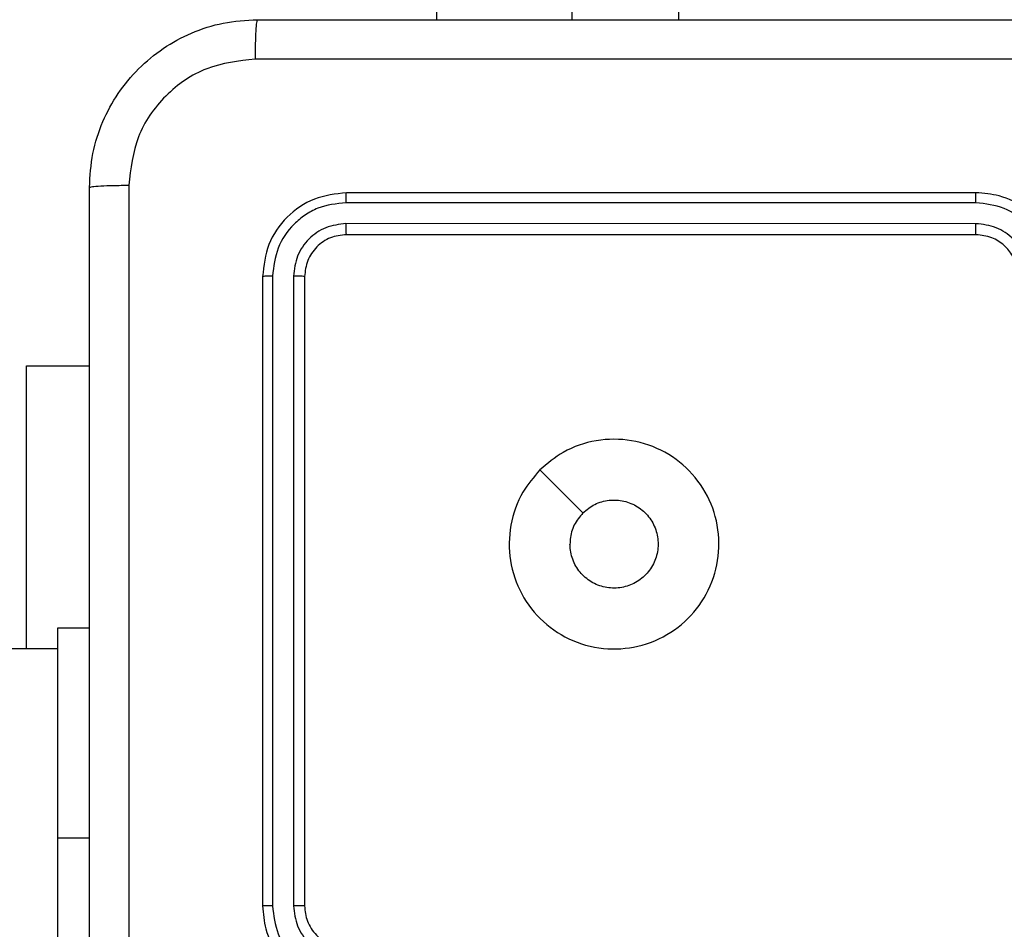
# Model space of a CAD drawing. Units: millimetres. Extents: x 1041 to 2399, y 367 to 1020.
# Drawn here: x 1916 to 1921, y 678 to 682 of the extents above; entities that cross this region are included whole.
import ezdxf

# ---------------------------------------------------------------- set-up
doc = ezdxf.new("R2010")
doc.units = ezdxf.units.MM
doc.header["$LTSCALE"] = 50
doc.header["$PDSIZE"] = -1
doc.layers.add('VP-DIM', color=7, linetype='Continuous')
doc.layers.add('VP-EQ', color=7, linetype='Continuous', true_color=0x8a3492)
doc.dimstyles.get("Standard").update_dxf_attribs({"dimtxt": 14, "dimasz": 20, "dimexe": 20, "dimexo": 50, "dimgap": 20, "dimtad": 0, "dimdec": 0, "dimzin": 0, "dimdsep": 46, "dimtxsty": 'Standard', "dimcen": -0.09, "dimadec": 0, "dimazin": 0, "dimtfac": 1, "dimtdec": 4, "dimtofl": 0, "dimtmove": 0, "dimatfit": 3, "dimfxl": 70, "dimfxlon": 1, "dimtolj": 1, "dimtzin": 0, "dimarcsym": 0})

# ---------------------------------------------------------------- blocks, each defined once
blk = doc.blocks.new('*D17')
at = {"layer": 'Defpoints', "color": 0}
for p in [(2171.5302, 1000.4855), (2171.5302, 685.8415), (1522.6163, 518.7984)]:
    blk.add_point(p, dxfattribs=at)
at = {"layer": 'VP-DIM', "color": 0, "lineweight": -2}
for p, q in [((1522.6163, 930.4855), (1522.6163, 1020.4855)), ((2171.5302, 930.4855), (2171.5302, 1020.4855)), ((1542.6163, 1000.4855), (1808.4066, 1000.4855)), ((2151.5302, 1000.4855), (1885.7399, 1000.4855))]:
    blk.add_line(p, q, dxfattribs=at)
at = {"layer": 'VP-DIM', "color": 0}
for points in [[(1542.6163, 1003.8188), (1542.6163, 997.1522), (1522.6163, 1000.4855)], [(2151.5302, 997.1522), (2151.5302, 1003.8188), (2171.5302, 1000.4855)]]:
    blk.add_solid(points, dxfattribs=at)
at = {"layer": 'VP-DIM', "color": 0, "insert": (1847.0733, 1000.4855), "char_height": 14, "attachment_point": 5}
blk.add_mtext('\\A1;649', dxfattribs=at)
blk = doc.blocks.new('*D18')
at = {"layer": 'Defpoints', "color": 0}
for p in [(2021.4553, 929.6302), (2021.4553, 681.6381), (1672.7189, 524.9664)]:
    blk.add_point(p, dxfattribs=at)
at = {"layer": 'VP-DIM', "color": 0, "lineweight": -2}
for p, q in [((1672.7189, 859.6302), (1672.7189, 949.6302)), ((2021.4553, 859.6302), (2021.4553, 949.6302)), ((1692.7189, 929.6302), (1808.4204, 929.6302)), ((2001.4553, 929.6302), (1885.7538, 929.6302))]:
    blk.add_line(p, q, dxfattribs=at)
at = {"layer": 'VP-DIM', "color": 0}
for points in [[(1692.7189, 932.9635), (1692.7189, 926.2968), (1672.7189, 929.6302)], [(2001.4553, 926.2968), (2001.4553, 932.9635), (2021.4553, 929.6302)]]:
    blk.add_solid(points, dxfattribs=at)
at = {"layer": 'VP-DIM', "color": 0, "insert": (1847.0871, 929.6302), "char_height": 14, "attachment_point": 5}
blk.add_mtext('\\A1;349', dxfattribs=at)
blk = doc.blocks.new('*D19')
at = {"layer": 'Defpoints', "color": 0}
for p in [(2017.4551, 690.2826), (1678.1045, 517.0751), (2261.4574, 517.0751)]:
    blk.add_point(p, dxfattribs=at)
at = {"layer": 'VP-DIM', "color": 0, "lineweight": -2}
for p, q in [((2191.4574, 690.2826), (2281.4574, 690.2826)), ((2261.4574, 670.2826), (2261.4574, 640.0122)), ((2261.4574, 537.0751), (2261.4574, 567.3455)), ((2191.4574, 517.0751), (2281.4574, 517.0751))]:
    blk.add_line(p, q, dxfattribs=at)
at = {"layer": 'VP-DIM', "color": 0}
for points in [[(2264.7907, 670.2826), (2258.124, 670.2826), (2261.4574, 690.2826)], [(2258.124, 537.0751), (2264.7907, 537.0751), (2261.4574, 517.0751)]]:
    blk.add_solid(points, dxfattribs=at)
at = {"layer": 'VP-DIM', "color": 0, "insert": (2261.4574, 603.6788), "char_height": 14, "attachment_point": 5, "rotation": 90}
blk.add_mtext('\\A1;173', dxfattribs=at)
blk = doc.blocks.new('*D20')
at = {"layer": 'Defpoints', "color": 0}
for p in [(2016.8557, 840.4855), (1683.2832, 366.6114), (2378.7701, 366.6114)]:
    blk.add_point(p, dxfattribs=at)
at = {"layer": 'VP-DIM', "color": 0, "lineweight": -2}
for p, q in [((2308.7701, 840.4855), (2398.7701, 840.4855)), ((2378.7701, 820.4855), (2378.7701, 642.2151)), ((2378.7701, 386.6114), (2378.7701, 564.8818)), ((2308.7701, 366.6114), (2398.7701, 366.6114))]:
    blk.add_line(p, q, dxfattribs=at)
at = {"layer": 'VP-DIM', "color": 0}
for points in [[(2382.1034, 820.4855), (2375.4368, 820.4855), (2378.7701, 840.4855)], [(2375.4368, 386.6114), (2382.1034, 386.6114), (2378.7701, 366.6114)]]:
    blk.add_solid(points, dxfattribs=at)
at = {"layer": 'VP-DIM', "color": 0, "insert": (2378.7701, 603.5484), "char_height": 14, "attachment_point": 5, "rotation": 90}
blk.add_mtext('\\A1;473', dxfattribs=at)
blk = doc.blocks.new('1437')
at = {"color": 7, "linetype": 'Continuous', "lineweight": 25}
for p, q in [((1917.9573, 682.4484), (1917.9573, 682.9484)), ((1920.5272, 681.6234), (1917.5272, 681.6234)), ((1920.5268, 681.576), (1917.5248, 681.576)), ((1920.5268, 681.4759), (1917.5248, 681.476)), ((1920.5272, 681.4234), (1917.5272, 681.4234)), ((1917.1272, 681.2234), (1917.1272, 678.2234)), ((1917.1746, 681.2258), (1917.1747, 678.2238)), ((1917.2747, 681.2258), (1917.2747, 678.2238)), ((1917.3272, 681.2234), (1917.3272, 678.2234)), ((1916.0022, 680.7984), (1916.3022, 680.7984)), ((1916.0022, 679.4484), (1916.0022, 680.7984)), ((1918.4488, 680.3018), (1918.6537, 680.097)), ((1916.1522, 679.5484), (1916.3022, 679.5484)), ((1916.1522, 678.5484), (1916.1522, 679.5484)), ((1916.1522, 679.4484), (1905.1431, 679.4484)), ((1916.1522, 676.5484), (1916.1522, 678.5484))]:
    blk.add_line(p, q, dxfattribs=at)
at = {"color": 8, "linetype": 'Continuous', "lineweight": 25}
for p, q in [((1918.602, 682.4484), (1918.602, 682.9484)), ((1919.1106, 682.4484), (1919.1106, 682.9484)), ((1916.1522, 678.5484), (1916.3022, 678.5484))]:
    blk.add_line(p, q, dxfattribs=at)
at = {"color": 7, "linetype": 'Continuous', "lineweight": 25}
for points, knots in [([(1916.3022, 681.6484), (1916.3054, 681.7029), (1916.3118, 681.8105), (1916.3767, 682.0106), (1916.5221, 682.2283), (1916.7398, 682.3739), (1916.94, 682.4388), (1917.0476, 682.4452), (1917.1022, 682.4484)], [0, 0, 0, 0, 0.130359, 0.257317, 0.499996, 0.742412, 0.869447, 1, 1, 1, 1]), ([(1917.1022, 682.4484), (1917.1009, 682.4455), (1917.0982, 682.4397), (1917.0947, 682.3973), (1917.0922, 682.3356), (1917.0917, 682.2857), (1917.0915, 682.2608)], [0, 0, 0, 0, 0.249935, 0.49989, 0.749583, 1, 1, 1, 1]), ([(1917.1022, 682.4484), (1917.9962, 682.4484), (1919.7844, 682.4484), (1922.47, 682.4484), (1924.2582, 682.4484), (1925.1522, 682.4484)], [0, 0, 0, 0, 0.333296, 0.666702, 1, 1, 1, 1]), ([(1917.0915, 682.2608), (1917.0128, 682.2515), (1916.8554, 682.2331), (1916.656, 682.0946), (1916.5171, 681.8954), (1916.4989, 681.7379), (1916.4899, 681.6592)], [0, 0, 0, 0, 0.250034, 0.499937, 0.75004, 1, 1, 1, 1]), ([(1925.1629, 682.2608), (1924.2665, 682.2607), (1922.4736, 682.2606), (1919.7808, 682.2606), (1917.9879, 682.2607), (1917.0915, 682.2608)], [0, 0, 0, 0, 0.333337, 0.666663, 1, 1, 1, 1]), ([(1916.3022, 681.6484), (1916.305, 681.6498), (1916.3106, 681.6525), (1916.3534, 681.656), (1916.4152, 681.6584), (1916.465, 681.6589), (1916.4899, 681.6592)], [0, 0, 0, 0, 0.250384, 0.500133, 0.750062, 1, 1, 1, 1]), ([(1916.3022, 673.5984), (1916.3022, 674.4924), (1916.3022, 676.2806), (1916.3022, 678.9662), (1916.3022, 680.7545), (1916.3022, 681.6484)], [0, 0, 0, 0, 0.333296, 0.666701, 1, 1, 1, 1]), ([(1916.4899, 681.6592), (1916.4899, 680.7627), (1916.49, 678.9698), (1916.49, 676.277), (1916.4899, 674.4842), (1916.4899, 673.5877)], [0, 0, 0, 0, 0.333337, 0.666663, 1, 1, 1, 1]), ([(1917.5272, 681.6234), (1917.4748, 681.6174), (1917.37, 681.6054), (1917.2378, 681.513), (1917.1452, 681.3807), (1917.1332, 681.2759), (1917.1272, 681.2234)], [0, 0, 0, 0, 0.24996, 0.499881, 0.749856, 1, 1, 1, 1]), ([(1917.5248, 681.576), (1917.5249, 681.5831), (1917.525, 681.5971), (1917.5257, 681.6126), (1917.5264, 681.6217), (1917.5269, 681.6229), (1917.5272, 681.6234)], [0, 0, 0, 0, 0.279771, 0.559206, 0.779541, 1, 1, 1, 1]), ([(1920.5268, 681.576), (1920.5268, 681.5823), (1920.5268, 681.5948), (1920.5269, 681.6105), (1920.5271, 681.6213), (1920.5272, 681.6227), (1920.5272, 681.6234)], [0, 0, 0, 0, 0.250123, 0.500047, 0.749948, 1, 1, 1, 1]), ([(1920.9272, 681.2234), (1920.9245, 681.2585), (1920.9194, 681.326), (1920.8812, 681.417), (1920.829, 681.4908), (1920.7512, 681.561), (1920.6488, 681.6135), (1920.5644, 681.6204), (1920.5272, 681.6234)], [0, 0, 0, 0, 0.167268, 0.322539, 0.465789, 0.59699, 0.82238, 1, 1, 1, 1]), ([(1917.5248, 681.576), (1917.479, 681.5709), (1917.41, 681.5631), (1917.3288, 681.5187), (1917.2584, 681.4605), (1917.1912, 681.3628), (1917.1802, 681.2715), (1917.1746, 681.2258)], [0, 0, 0, 0, 0.250157, 0.376174, 0.500771, 0.750375, 1, 1, 1, 1]), ([(1920.8771, 681.2258), (1920.8717, 681.2717), (1920.8611, 681.3633), (1920.7803, 681.4792), (1920.6642, 681.5592), (1920.5726, 681.5704), (1920.5268, 681.576)], [0, 0, 0, 0, 0.250452, 0.500135, 0.750086, 1, 1, 1, 1]), ([(1917.5248, 681.476), (1917.4921, 681.4723), (1917.4428, 681.4667), (1917.3848, 681.435), (1917.3345, 681.3934), (1917.2865, 681.3237), (1917.2786, 681.2584), (1917.2747, 681.2258)], [0, 0, 0, 0, 0.250137, 0.376158, 0.500783, 0.750369, 1, 1, 1, 1]), ([(1917.5272, 681.4234), (1917.5268, 681.4245), (1917.5261, 681.4265), (1917.5253, 681.4407), (1917.5249, 681.4581), (1917.5249, 681.47), (1917.5248, 681.476)], [0, 0, 0, 0, 0.279797, 0.558972, 0.779466, 1, 1, 1, 1]), ([(1920.777, 681.2258), (1920.773, 681.2584), (1920.765, 681.3238), (1920.7079, 681.4067), (1920.6252, 681.4645), (1920.5596, 681.4721), (1920.5268, 681.4759)], [0, 0, 0, 0, 0.249944, 0.499859, 0.749562, 1, 1, 1, 1]), ([(1920.5272, 681.4234), (1920.5272, 681.4236), (1920.5271, 681.4241), (1920.5271, 681.4273), (1920.527, 681.4321), (1920.5269, 681.4387), (1920.5269, 681.4468), (1920.5268, 681.4559), (1920.5268, 681.4658), (1920.5268, 681.4725), (1920.5268, 681.4759)], [0, 0, 0, 0, 0.124994, 0.250175, 0.375322, 0.499911, 0.624739, 0.749718, 0.87491, 1, 1, 1, 1]), ([(1917.5272, 681.4234), (1917.501, 681.4204), (1917.4486, 681.4144), (1917.3825, 681.3682), (1917.3362, 681.302), (1917.3302, 681.2497), (1917.3272, 681.2234)], [0, 0, 0, 0, 0.250017, 0.499894, 0.749815, 1, 1, 1, 1]), ([(1920.7272, 681.2234), (1920.7257, 681.2418), (1920.723, 681.2757), (1920.7009, 681.3275), (1920.6629, 681.3754), (1920.6018, 681.4151), (1920.5527, 681.4206), (1920.5272, 681.4234)], [0, 0, 0, 0, 0.17605, 0.323721, 0.53303, 0.75664, 1, 1, 1, 1]), ([(1917.1746, 681.2258), (1917.1676, 681.2257), (1917.1535, 681.2256), (1917.138, 681.225), (1917.1289, 681.2242), (1917.1278, 681.2237), (1917.1272, 681.2234)], [0, 0, 0, 0, 0.27987, 0.559151, 0.779583, 1, 1, 1, 1]), ([(1917.3272, 681.2234), (1917.3262, 681.2238), (1917.3241, 681.2245), (1917.31, 681.2253), (1917.2926, 681.2258), (1917.2807, 681.2258), (1917.2747, 681.2258)], [0, 0, 0, 0, 0.279847, 0.558946, 0.779453, 1, 1, 1, 1]), ([(1918.4488, 680.3018), (1918.4845, 680.332), (1918.5629, 680.3983), (1918.7168, 680.4503), (1918.8872, 680.4506), (1919.0491, 680.3948), (1919.1821, 680.2874), (1919.2739, 680.143), (1919.3104, 679.9758), (1919.2917, 679.8052), (1919.2162, 679.6521), (1919.0943, 679.531), (1918.9406, 679.4579), (1918.7697, 679.4405), (1918.6035, 679.4789), (1918.4591, 679.5719), (1918.3539, 679.7062), (1918.2989, 679.8685), (1918.3015, 680.0392), (1918.3543, 680.1911), (1918.4198, 680.2679), (1918.4488, 680.3018)], [0, 0, 0, 0, 0.044525, 0.097908, 0.151705, 0.205545, 0.258938, 0.312785, 0.366707, 0.419999, 0.47454, 0.527073, 0.582041, 0.634416, 0.689051, 0.74252, 0.796171, 0.849855, 0.903704, 0.957431, 1, 1, 1, 1]), ([(1918.6537, 680.0969), (1918.672, 680.112), (1918.7087, 680.1421), (1918.7787, 680.1609), (1918.8501, 680.1571), (1918.9165, 680.1294), (1918.9699, 680.0814), (1919.0045, 680.0183), (1919.0162, 679.9473), (1919.0038, 679.8765), (1918.9686, 679.8139), (1918.9147, 679.7664), (1918.8482, 679.7394), (1918.7765, 679.736), (1918.7076, 679.7564), (1918.6494, 679.7986), (1918.6085, 679.8576), (1918.5934, 679.9109), (1918.5924, 679.9414), (1918.5922, 679.9484)], [0, 0, 0, 0, 0.061307, 0.122601, 0.183908, 0.245274, 0.306657, 0.368104, 0.429519, 0.490925, 0.552228, 0.613535, 0.674777, 0.736102, 0.797426, 0.858842, 0.920277, 0.98171, 1, 1, 1, 1]), ([(1918.6537, 680.0969), (1918.6387, 680.0786), (1918.6087, 680.042), (1918.5936, 679.9874), (1918.5925, 679.9562), (1918.5922, 679.9484)], [0, 0, 0, 0, 0.4289155, 0.8578086, 1, 1, 1, 1]), ([(1917.1747, 678.2238), (1917.1684, 678.2238), (1917.1558, 678.2238), (1917.1402, 678.2237), (1917.1294, 678.2236), (1917.1279, 678.2235), (1917.1272, 678.2234)], [0, 0, 0, 0, 0.250084, 0.499969, 0.749832, 1, 1, 1, 1]), ([(1917.1272, 678.2234), (1917.1302, 678.1864), (1917.1371, 678.1022), (1917.1894, 677.9998), (1917.2595, 677.922), (1917.3333, 677.8696), (1917.4245, 677.8313), (1917.4921, 677.8261), (1917.5272, 677.8234)], [0, 0, 0, 0, 0.176954, 0.402125, 0.533375, 0.676799, 0.832344, 1, 1, 1, 1]), ([(1917.1747, 678.2238), (1917.1802, 678.178), (1917.1914, 678.0865), (1917.2715, 677.9704), (1917.3873, 677.8896), (1917.479, 677.8789), (1917.5249, 677.8736)], [0, 0, 0, 0, 0.249911, 0.499859, 0.749538, 1, 1, 1, 1]), ([(1917.2747, 678.2238), (1917.2787, 678.1911), (1917.2867, 678.1257), (1917.3439, 678.0428), (1917.4266, 677.9851), (1917.4921, 677.9775), (1917.5249, 677.9737)], [0, 0, 0, 0, 0.249896, 0.49986, 0.749527, 1, 1, 1, 1]), ([(1917.3272, 678.2234), (1917.327, 678.2235), (1917.3266, 678.2235), (1917.3234, 678.2236), (1917.3185, 678.2237), (1917.3119, 678.2237), (1917.3038, 678.2238), (1917.2947, 678.2238), (1917.2849, 678.2238), (1917.2781, 678.2238), (1917.2747, 678.2238)], [0, 0, 0, 0, 0.125042, 0.250209, 0.375258, 0.499991, 0.624849, 0.749795, 0.875018, 1, 1, 1, 1]), ([(1917.3272, 678.2234), (1917.3298, 678.1989), (1917.3337, 678.161), (1917.3578, 678.1148), (1917.3811, 678.0852), (1917.4063, 678.0632), (1917.4347, 678.045), (1917.4742, 678.0278), (1917.5078, 678.025), (1917.5272, 678.0234)], [0, 0, 0, 0, 0.233608, 0.360019, 0.492483, 0.592724, 0.679041, 0.814851, 1, 1, 1, 1])]:
    blk.add_open_spline(points, degree=3, knots=knots, dxfattribs=at)
blk = doc.blocks.new('wd1437 2d')
at = {"layer": 'VP-EQ', "color": 0}
blk.add_blockref('1437', (0, 0), dxfattribs=at)

msp = doc.modelspace()

# ---------------------------------------------------------------- block references
at = {"layer": 'VP-EQ', "color": 0}
msp.add_blockref('wd1437 2d', (0, 0), dxfattribs=at)

# ---------------------------------------------------------------- dimensions: what is measured, and where the dimension line sits
at = {"layer": 'VP-DIM', "color": 0}
for base, p1, p2, picture, middle in [((2171.5302, 1000.4855), (1522.6163, 518.7984), (2171.5302, 685.8415), '*D17', (1847.0733, 1000.4855)), ((2021.4553, 929.6302), (1672.7189, 524.9664), (2021.4553, 681.6381), '*D18', (1847.0871, 929.6302))]:
    dim = msp.add_linear_dim(base=base, p1=p1, p2=p2, dimstyle='Standard', dxfattribs=at)
    dim.commit()
    dim.dimension.update_dxf_attribs({"geometry": picture, "text_midpoint": middle})
dim = msp.add_linear_dim(base=(2378.7701, 366.6114), p1=(2016.8557, 840.4855), p2=(1683.2832, 366.6114), angle=90, text='473', dimstyle='Standard', dxfattribs=at)
dim.commit()
dim.dimension.update_dxf_attribs({"geometry": '*D20', "text_midpoint": (2378.7701, 603.5484)})
dim = msp.add_linear_dim(base=(2261.4574, 517.0751), p1=(2017.4551, 690.2826), p2=(1678.1045, 517.0751), angle=90, dimstyle='Standard', dxfattribs=at)
dim.commit()
dim.dimension.update_dxf_attribs({"geometry": '*D19', "text_midpoint": (2261.4574, 603.6788)})

doc.saveas('drawing.dxf')
